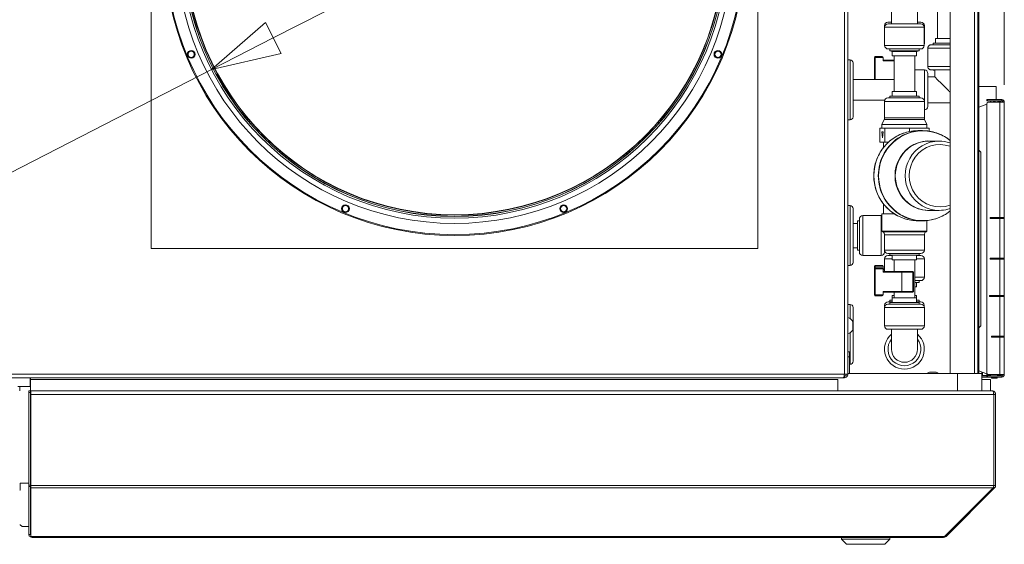
# Model space of a CAD drawing. Units: millimetres. Extents: x 207 to 8776, y 169 to 5570.
# Drawn here: x 4834 to 5403, y 4614 to 4917 of the extents above; entities that cross this region are included whole.
import ezdxf

# ---------------------------------------------------------------- set-up
doc = ezdxf.new("R2010")
doc.units = ezdxf.units.MM
doc.header["$LTSCALE"] = 20
doc.layers.add('AM - Dimension', color=9, linetype='Continuous', lineweight=5, true_color=0x808080)
doc.layers.add('AM - Drawing', color=7, linetype='Continuous', lineweight=5)
doc.styles.add('Libre Frankling 9pkt Light', font='txt.shx')
doc.dimstyles.new('AM salgstegninger', dxfattribs={"dimscale": 20, "dimtxt": 2.28, "dimasz": 2, "dimexe": 1, "dimexo": 0.5, "dimgap": 0.5, "dimtad": 1, "dimdec": 0, "dimrnd": 1e-08, "dimtxsty": 'Libre Frankling 9pkt Light', "dimblk": 'Filled-2', "dimcen": 0.09, "dimdle": 6, "dimclrd": 8, "dimclre": 8, "dimclrt": 7, "dimadec": 0, "dimazin": 2, "dimtfac": 1, "dimtdec": 0, "dimtmove": 0, "dimatfit": 3, "dimldrblk": 'Filled-2', "dimfxl": 1, "dimtolj": 1, "dimlwd": 0, "dimlwe": 0, "dimarcsym": 0})

# ---------------------------------------------------------------- blocks, each defined once
blk = doc.blocks.new('Filled-2')
at = {"color": 0}
for p, q in [((0, 0), (-1, 0.25)), ((-1, 0.25), (-1, -0.25)), ((-1, 0), (0, 0)), ((-1, -0.25), (0, 0))]:
    blk.add_line(p, q, dxfattribs=at)
at = {"color": 0, "flags": 128}
blk.add_lwpolyline([(-1, -0.25), (0, 0), (-1, 0.25), (-1, -0.25)], dxfattribs=at)
at = {"color": 0}
blk.add_solid([(-1, -0.25), (0, 0), (-1, 0.25), (-1, -0.25)], dxfattribs=at)
blk = doc.blocks.new('*D37')
at = {"layer": 'AM - Dimension', "color": 8, "lineweight": 0, "transparency": 16777216}
for p, q in [((5190.03, 5013.58), (4980.86, 4906.48)), ((4945.25, 4888.25), (4757.1, 4791.92)), ((4757.1, 4791.92), (4717.1, 4791.92))]:
    blk.add_line(p, q, dxfattribs=at)
at = {"layer": 'Defpoints', "color": 0, "transparency": 16777216}
for p in [(5225.64, 5031.81), (4945.25, 4888.25)]:
    blk.add_point(p, dxfattribs=at)
at = {"layer": 'AM - Dimension', "color": 8, "lineweight": 0, "transparency": 16777216, "xscale": 40, "yscale": 40, "zscale": 40}
for p, rotation in [((5225.64, 5031.81), 27.11293730594358), ((4945.25, 4888.25), 207.1129373059436)]:
    blk.add_blockref('Filled-2', p, dxfattribs=dict(at, rotation=rotation))
at = {"layer": 'AM - Dimension', "color": 7, "lineweight": 5, "transparency": 16777216, "insert": (4555.1, 4791.92), "char_height": 45.6, "attachment_point": 4, "style": 'Libre Frankling 9pkt Light'}
blk.add_mtext('\\A1;∅315', dxfattribs=at)
blk = doc.blocks.new('*D40')
at = {"layer": 'AM - Dimension', "color": 8, "lineweight": 0, "transparency": 16777216}
for p, q in [((5085.45, 4970.03), (5085.45, 5511.27)), ((5402.7, 4879.43), (5402.7, 5511.27)), ((5125.45, 5491.27), (5362.7, 5491.27))]:
    blk.add_line(p, q, dxfattribs=at)
at = {"layer": 'Defpoints', "color": 0, "transparency": 16777216}
for p in [(5402.7, 5491.27), (5085.45, 4960.03), (5402.7, 4869.43)]:
    blk.add_point(p, dxfattribs=at)
at = {"layer": 'AM - Dimension', "color": 8, "lineweight": 0, "transparency": 16777216, "xscale": 40, "yscale": 40, "zscale": 40, "rotation": 180}
blk.add_blockref('Filled-2', (5085.45, 5491.27), dxfattribs=at)
at = {"layer": 'AM - Dimension', "color": 8, "lineweight": 0, "transparency": 16777216, "xscale": 40, "yscale": 40, "zscale": 40}
blk.add_blockref('Filled-2', (5402.7, 5491.27), dxfattribs=at)
at = {"layer": 'AM - Dimension', "color": 7, "lineweight": 5, "transparency": 16777216, "insert": (5190.87, 5524.07), "char_height": 45.6, "attachment_point": 4, "style": 'Libre Frankling 9pkt Light'}
blk.add_mtext('\\A1;317', dxfattribs=at)

msp = doc.modelspace()

# ---------------------------------------------------------------- linework, layer by layer
at = {"layer": 'AM - Drawing'}
for p, q in [((5310.45, 4712.53), (5310.45, 5207.03)), ((5312.45, 5207.03), (5312.45, 4712.53)), ((5387.95, 5209.53), (5387.95, 4866.62)), ((5371.45, 4712.93), (5371.45, 5200.03)), ((5385.45, 4712.93), (5385.45, 5200.03)), ((5387.45, 5200.03), (5387.45, 4712.93)), ((4910.45, 4785.03), (4910.45, 5135.03)), ((5260.45, 5135.03), (5260.45, 4785.03)), ((5364.05, 5000.72), (5364.05, 4906.15)), ((5337.55, 4914.63), (5337.55, 4927.13)), ((5352.55, 4914.63), (5352.55, 4927.13)), ((5335.55, 4915.63), (5337.55, 4915.63)), ((5352.55, 4915.63), (5354.55, 4915.63)), ((5333.91, 4913.63), (5333.55, 4913.63)), ((5333.55, 4913.63), (5333.55, 4903.13)), ((5333.65, 4912.63), (5356.45, 4912.63)), ((5333.65, 4902.13), (5333.65, 4912.63)), ((5354.45, 4914.63), (5335.65, 4914.63)), ((5356.55, 4913.63), (5356.18, 4913.63)), ((5356.45, 4902.13), (5356.45, 4912.63)), ((5356.55, 4913.63), (5356.55, 4903.13)), ((5363.05, 4903.56), (5363.05, 4906.13)), ((5333.55, 4903.13), (5333.65, 4903.13)), ((5356.45, 4902.13), (5333.65, 4902.13)), ((5335.65, 4900.13), (5354.45, 4900.13)), ((5336.55, 4899.13), (5336.55, 4900.13)), ((5353.55, 4899.13), (5336.55, 4899.13)), ((5338.05, 4898.73), (5336.55, 4899.13)), ((5352.05, 4898.73), (5338.05, 4898.73)), ((5338.05, 4896.13), (5338.05, 4898.73)), ((5352.05, 4898.73), (5353.55, 4899.13)), ((5352.05, 4896.13), (5352.05, 4898.73)), ((5353.55, 4899.13), (5353.55, 4900.13)), ((5356.45, 4903.13), (5356.55, 4903.13)), ((5358.55, 4890.03), (5358.55, 4900.53)), ((5361.55, 4902.55), (5361.55, 4903.53)), ((5313.75, 4893.78), (5312.45, 4893.78)), ((5313.75, 4893.78), (5313.75, 4859.28)), ((5327.75, 4895.23), (5328.16, 4895.23)), ((5327.75, 4895.23), (5327.75, 4882.53)), ((5328.16, 4882.53), (5328.16, 4895.23)), ((5328.16, 4895.23), (5332.75, 4895.23)), ((5332.25, 4895.73), (5328.25, 4895.73)), ((5332.75, 4893.23), (5332.75, 4895.23)), ((5339.05, 4893.73), (5332.75, 4893.73)), ((5332.75, 4893.23), (5339.05, 4893.23)), ((5352.05, 4896.13), (5338.05, 4896.13)), ((5339.05, 4896.13), (5339.05, 4875.53)), ((5351.05, 4896.13), (5351.05, 4875.53)), ((5315.45, 4892.08), (5315.45, 4860.98)), ((5351.05, 4888.03), (5356.55, 4888.03)), ((5356.55, 4869.93), (5356.55, 4888.03)), ((5362.55, 4884.03), (5362.55, 4888.03)), ((5339.05, 4882.53), (5315.45, 4882.53)), ((5358.55, 4886.03), (5358.55, 4867.03)), ((5358.55, 4884.03), (5362.55, 4884.03)), ((5352.05, 4875.53), (5338.05, 4875.53)), ((5338.05, 4872.93), (5338.05, 4875.53)), ((5352.05, 4872.93), (5352.05, 4875.53)), ((5397.95, 4878.53), (5387.95, 4878.53)), ((5397.95, 4870.93), (5397.95, 4878.53)), ((5333.64, 4870.53), (5315.45, 4870.53)), ((5356.55, 4869.93), (5333.55, 4869.93)), ((5333.55, 4860.35), (5333.55, 4869.93)), ((5335.55, 4871.93), (5354.55, 4871.93)), ((5353.55, 4872.93), (5336.55, 4872.93)), ((5336.55, 4871.93), (5336.55, 4872.93)), ((5353.55, 4871.93), (5353.55, 4872.93)), ((5356.55, 4860.35), (5356.55, 4869.93)), ((5392.7, 4870.93), (5392.99, 4870.93)), ((5392.7, 4870.93), (5392.7, 4870.18)), ((5392.99, 4870.18), (5392.7, 4870.18)), ((5401.2, 4870.93), (5392.99, 4870.93)), ((5392.99, 4870.18), (5392.99, 4870.93)), ((5392.99, 4870.18), (5401.2, 4870.18)), ((5394.63, 4869.43), (5395.06, 4870.18)), ((5398.83, 4870.18), (5399.26, 4869.43)), ((5400.45, 4870.04), (5398.91, 4870.04)), ((5400.67, 4869.43), (5400.67, 4869.74)), ((5401.2, 4870.18), (5401.2, 4870.93)), ((5358.55, 4869.03), (5371.45, 4869.03)), ((5392.7, 4868.34), (5387.95, 4866.62)), ((5387.95, 4866.62), (5387.95, 4841.73)), ((5392.7, 4713.43), (5392.7, 4868.43)), ((5393.4, 4869.43), (5400.14, 4869.43)), ((5400.14, 4802.93), (5400.14, 4869.43)), ((5401.95, 4869.43), (5400.14, 4869.43)), ((5402.7, 4869.43), (5401.95, 4869.43)), ((5402.7, 4869.43), (5402.7, 4802.93)), ((5313.75, 4859.28), (5312.45, 4859.28)), ((5333.38, 4859.55), (5332.05, 4856.53)), ((5356.72, 4859.55), (5333.38, 4859.55)), ((5333.55, 4860.35), (5356.55, 4860.35)), ((5356.72, 4859.55), (5358.05, 4856.53)), ((5332.29, 4854.43), (5330.85, 4854.43)), ((5330.85, 4846.43), (5330.85, 4854.43)), ((5332.37, 4848.86), (5331.94, 4852.43)), ((5331.94, 4852.43), (5332.77, 4852.43)), ((5358.05, 4856.53), (5332.05, 4856.53)), ((5332.05, 4854.43), (5332.05, 4856.53)), ((5333.72, 4854.43), (5332.29, 4854.43)), ((5332.77, 4852.43), (5332.37, 4848.86)), ((5340.82, 4854.43), (5333.72, 4854.43)), ((5333.72, 4846.43), (5333.72, 4854.43)), ((5347.92, 4854.43), (5340.82, 4854.43)), ((5353.58, 4854.43), (5347.92, 4854.43)), ((5347.92, 4852.53), (5347.92, 4854.43)), ((5355.51, 4853.03), (5352.89, 4853.03)), ((5359.24, 4854.43), (5353.58, 4854.43)), ((5358.05, 4854.43), (5358.05, 4856.53)), ((5359.24, 4852.75), (5359.24, 4854.43)), ((5365.12, 4847.03), (5359.44, 4847.03)), ((5333.72, 4846.43), (5330.85, 4846.43)), ((5333.05, 4843.4), (5333.05, 4846.43)), ((5335.88, 4846.43), (5333.72, 4846.43)), ((5389.15, 4840.53), (5387.95, 4841.73)), ((5387.95, 4841.73), (5387.95, 4739.33)), ((5389.15, 4840.53), (5389.15, 4740.53)), ((5313.75, 4809.78), (5312.45, 4809.78)), ((5313.75, 4809.78), (5313.75, 4775.28)), ((5315.45, 4808.08), (5315.45, 4776.98)), ((5333.05, 4805.13), (5333.05, 4810.66)), ((5365.12, 4807.03), (5359.44, 4807.03)), ((5319.05, 4783.03), (5319.05, 4802.03)), ((5321.05, 4804.03), (5321.05, 4781.03)), ((5321.05, 4804.03), (5331.55, 4804.03)), ((5331.55, 4781.03), (5331.55, 4804.03)), ((5339.12, 4805.13), (5332.05, 4805.13)), ((5332.05, 4795.03), (5332.05, 4805.13)), ((5394.46, 4802.43), (5394.46, 4802.93)), ((5394.46, 4802.93), (5400.14, 4802.93)), ((5400.14, 4802.43), (5394.46, 4802.43)), ((5394.99, 4802.93), (5394.99, 4802.43)), ((5397.15, 4802.93), (5397.15, 4802.43)), ((5397.95, 4802.93), (5397.95, 4802.43)), ((5402.7, 4802.93), (5400.14, 4802.93)), ((5400.14, 4802.43), (5402.7, 4802.43)), ((5400.14, 4779.43), (5400.14, 4802.43)), ((5400.67, 4802.43), (5400.67, 4802.93)), ((5401.95, 4802.43), (5401.95, 4802.93)), ((5402.7, 4802.93), (5402.7, 4802.43)), ((5402.7, 4802.43), (5402.7, 4779.43)), ((5315.45, 4799.53), (5318.05, 4799.53)), ((5318.05, 4784.03), (5318.05, 4801.03)), ((5318.05, 4801.03), (5319.05, 4801.03)), ((5355.51, 4801.03), (5352.89, 4801.03)), ((5358.05, 4795.03), (5358.05, 4801.16)), ((5358.05, 4795.03), (5332.05, 4795.03)), ((5332.58, 4794.71), (5332.05, 4795.03)), ((5332.58, 4794.71), (5357.52, 4794.71)), ((5356.55, 4793), (5333.55, 4793)), ((5333.55, 4784.13), (5333.55, 4793)), ((5356.55, 4784.13), (5356.55, 4793)), ((5357.52, 4794.71), (5358.05, 4795.03)), ((5260.45, 4785.03), (4910.45, 4785.03)), ((5315.45, 4785.53), (5318.05, 4785.53)), ((5318.05, 4784.03), (5319.05, 4784.03)), ((5321.05, 4781.03), (5331.55, 4781.03)), ((5333.55, 4784.13), (5333.55, 4783.03)), ((5333.55, 4784.13), (5356.55, 4784.13)), ((5338.05, 4779.03), (5333.55, 4779.03)), ((5333.55, 4779.03), (5333.55, 4771.84)), ((5354.55, 4782.13), (5335.55, 4782.13)), ((5335.55, 4781.03), (5338.05, 4781.03)), ((5336.55, 4781.13), (5336.55, 4782.13)), ((5353.55, 4781.13), (5336.55, 4781.13)), ((5337.55, 4781.13), (5337.55, 4781.03)), ((5338.05, 4778.53), (5338.05, 4781.13)), ((5352.05, 4778.53), (5352.05, 4781.13)), ((5352.05, 4781.03), (5354.55, 4781.03)), ((5356.55, 4779.03), (5352.05, 4779.03)), ((5352.55, 4781.13), (5352.55, 4781.03)), ((5353.55, 4781.13), (5353.55, 4782.13)), ((5356.55, 4779.03), (5356.55, 4768.53)), ((5394.46, 4778.93), (5394.46, 4779.43)), ((5394.46, 4779.43), (5400.14, 4779.43)), ((5400.14, 4778.93), (5394.46, 4778.93)), ((5394.99, 4779.43), (5394.99, 4778.93)), ((5397.15, 4779.43), (5397.15, 4778.93)), ((5397.95, 4779.43), (5397.95, 4778.93)), ((5402.7, 4779.43), (5400.14, 4779.43)), ((5400.14, 4778.93), (5402.7, 4778.93)), ((5400.14, 4757.93), (5400.14, 4778.93)), ((5400.67, 4778.93), (5400.67, 4779.43)), ((5401.95, 4778.93), (5401.95, 4779.43)), ((5402.7, 4779.43), (5402.7, 4778.93)), ((5402.7, 4778.93), (5402.7, 4757.93)), ((5313.75, 4775.28), (5312.45, 4775.28)), ((5327.75, 4774.84), (5328.16, 4774.84)), ((5327.75, 4774.84), (5327.75, 4773.34)), ((5327.75, 4773.34), (5328.16, 4773.34)), ((5327.75, 4773.34), (5327.75, 4758.34)), ((5328.16, 4773.83), (5328.16, 4774.84)), ((5328.16, 4774.84), (5332.75, 4774.84)), ((5328.16, 4758.34), (5328.16, 4773.34)), ((5328.16, 4773.34), (5332.75, 4773.34)), ((5332.25, 4775.34), (5328.25, 4775.34)), ((5332.25, 4773.84), (5328.25, 4773.84)), ((5332.75, 4773.34), (5332.75, 4774.84)), ((5332.75, 4771.34), (5332.75, 4773.34)), ((5333.55, 4773.34), (5332.75, 4773.34)), ((5352.05, 4778.53), (5338.05, 4778.53)), ((5339.05, 4778.53), (5339.05, 4771.84)), ((5351.05, 4778.53), (5351.05, 4756.53)), ((5332.75, 4772.84), (5333.55, 4772.84)), ((5343.67, 4771.84), (5332.75, 4771.84)), ((5332.75, 4771.34), (5343.59, 4771.34)), ((5349.98, 4771.34), (5343.59, 4771.34)), ((5343.59, 4771.34), (5343.59, 4760.34)), ((5343.67, 4771.84), (5349.7, 4771.84)), ((5349.7, 4771.84), (5349.75, 4771.84)), ((5350.25, 4771.34), (5349.98, 4771.34)), ((5349.98, 4771.34), (5349.98, 4760.34)), ((5350.25, 4771.34), (5350.25, 4760.34)), ((5351.05, 4768.53), (5356.55, 4768.53)), ((5354.55, 4766.53), (5351.05, 4766.53)), ((5351.05, 4765.53), (5353.55, 4765.53)), ((5351.05, 4762.93), (5352.05, 4762.93)), ((5352.05, 4765.53), (5352.05, 4762.93)), ((5353.55, 4766.53), (5353.55, 4765.53)), ((5327.75, 4758.34), (5328.16, 4758.34)), ((5332.75, 4758.34), (5328.16, 4758.34)), ((5328.25, 4757.84), (5332.25, 4757.84)), ((5332.75, 4760.34), (5332.75, 4758.34)), ((5343.59, 4760.34), (5332.75, 4760.34)), ((5332.75, 4759.84), (5343.67, 4759.84)), ((5339.05, 4757.93), (5338.05, 4757.93)), ((5338.05, 4756.53), (5338.05, 4757.93)), ((5338.05, 4756.53), (5352.05, 4756.53)), ((5338.05, 4756.53), (5338.05, 4753.93)), ((5339.05, 4759.84), (5339.05, 4756.53)), ((5343.59, 4760.34), (5349.98, 4760.34)), ((5349.7, 4759.84), (5343.67, 4759.84)), ((5349.75, 4759.84), (5349.7, 4759.84)), ((5349.98, 4760.34), (5350.25, 4760.34)), ((5352.05, 4757.93), (5351.05, 4757.93)), ((5352.05, 4756.53), (5352.05, 4757.93)), ((5352.05, 4756.53), (5352.05, 4753.93)), ((5394.12, 4757.43), (5394.12, 4757.93)), ((5394.12, 4757.93), (5400.14, 4757.93)), ((5400.14, 4757.43), (5394.12, 4757.43)), ((5394.65, 4757.93), (5394.65, 4757.43)), ((5397.15, 4757.93), (5397.15, 4757.43)), ((5397.95, 4757.93), (5397.95, 4757.43)), ((5402.7, 4757.93), (5400.14, 4757.93)), ((5400.14, 4757.43), (5402.7, 4757.43)), ((5400.14, 4734.43), (5400.14, 4757.43)), ((5400.67, 4757.43), (5400.67, 4757.93)), ((5401.95, 4757.43), (5401.95, 4757.93)), ((5402.7, 4757.93), (5402.7, 4757.43)), ((5402.7, 4757.43), (5402.7, 4734.43)), ((5312.45, 4752.78), (5313.75, 4752.78)), ((5313.75, 4744.63), (5313.75, 4752.78)), ((5315.45, 4719.98), (5315.45, 4751.08)), ((5356.55, 4750.93), (5333.55, 4750.93)), ((5333.55, 4750.93), (5333.55, 4740.43)), ((5334.12, 4752.33), (5333.65, 4752.33)), ((5333.65, 4751.56), (5333.65, 4752.33)), ((5335.55, 4752.93), (5354.55, 4752.93)), ((5335.65, 4754.33), (5338.05, 4754.33)), ((5338.05, 4755.33), (5336.55, 4755.33)), ((5336.55, 4754.33), (5336.55, 4755.33)), ((5336.55, 4753.93), (5353.55, 4753.93)), ((5336.55, 4753.93), (5336.55, 4752.93)), ((5353.55, 4755.33), (5352.05, 4755.33)), ((5352.05, 4754.33), (5354.45, 4754.33)), ((5353.55, 4754.33), (5353.55, 4755.33)), ((5353.55, 4753.93), (5353.55, 4752.93)), ((5356.45, 4752.33), (5355.97, 4752.33)), ((5356.45, 4751.56), (5356.45, 4752.33)), ((5356.55, 4750.93), (5356.55, 4740.43)), ((5315.2, 4738.03), (5315.2, 4743.03)), ((5333.55, 4740.43), (5356.55, 4740.43)), ((5389.15, 4740.53), (5387.95, 4739.33)), ((5387.95, 4714.45), (5387.95, 4739.33)), ((5313.75, 4718.28), (5313.75, 4736.44)), ((5354.55, 4738.43), (5335.55, 4738.43)), ((5337.55, 4738.43), (5337.55, 4726.93)), ((5352.55, 4738.43), (5352.55, 4726.93)), ((5395.25, 4733.93), (5395.25, 4734.43)), ((5395.25, 4734.43), (5400.14, 4734.43)), ((5400.14, 4733.93), (5395.25, 4733.93)), ((5395.78, 4734.43), (5395.78, 4733.93)), ((5397.15, 4734.43), (5397.15, 4733.93)), ((5397.95, 4734.43), (5397.95, 4733.93)), ((5402.7, 4734.43), (5400.14, 4734.43)), ((5400.14, 4733.93), (5402.7, 4733.93)), ((5400.14, 4712.43), (5400.14, 4733.93)), ((5400.67, 4733.93), (5400.67, 4734.43)), ((5401.95, 4733.93), (5401.95, 4734.43)), ((5402.7, 4734.43), (5402.7, 4733.93)), ((5402.7, 4733.93), (5402.7, 4712.43)), ((5313.45, 4725.53), (5312.45, 4725.53)), ((5312.45, 4722.53), (5313.45, 4722.53)), ((5313.45, 4722.53), (5313.45, 4725.53)), ((5313.45, 4722.53), (5313.45, 4712.93)), ((5313.45, 4718.28), (5313.75, 4718.28)), ((5309.74, 4710.53), (4812.65, 4710.53)), ((4812.95, 4712.53), (5310.45, 4712.53)), ((4840.45, 4710.53), (4840.45, 4705.53)), ((4840.7, 4709.43), (4840.7, 4710.53)), ((5309.74, 4710.53), (5310.45, 4710.53)), ((5311.45, 4711.53), (5310.21, 4711.53)), ((5312.45, 4712.53), (5310.45, 4712.53)), ((5310.45, 4711.53), (5310.45, 4710.53)), ((5311.45, 4712.53), (5311.45, 4711.53)), ((5375.7, 4712.93), (5312.45, 4712.93)), ((5313.45, 4713.03), (5358.5, 4713.03)), ((5362.95, 4713.73), (5359.95, 4713.73)), ((5364.39, 4713.03), (5371.45, 4713.03)), ((5375.7, 4702.93), (5375.7, 4712.93)), ((5375.7, 4712.93), (5389.7, 4712.93)), ((5387.45, 4713.03), (5387.95, 4713.03)), ((5393, 4712.61), (5387.95, 4714.45)), ((5387.95, 4714.45), (5387.95, 4713.03)), ((5389.67, 4713.82), (5389.67, 4712.93)), ((5389.7, 4702.93), (5389.7, 4712.93)), ((5389.7, 4711.83), (5390.2, 4711.83)), ((5394.6, 4711.68), (5389.7, 4711.68)), ((5389.7, 4710.93), (5392.7, 4710.93)), ((5390.2, 4713.63), (5390.2, 4711.83)), ((5390.2, 4711.83), (5392.9, 4711.83)), ((5392.7, 4712.13), (5392.7, 4712.72)), ((5393.23, 4712.13), (5392.7, 4712.13)), ((5392.7, 4711.68), (5392.99, 4711.68)), ((5392.7, 4711.68), (5392.7, 4710.93)), ((5392.99, 4710.93), (5392.7, 4710.93)), ((5392.91, 4711.83), (5393.44, 4711.83)), ((5392.99, 4710.93), (5392.99, 4711.68)), ((5401.2, 4711.68), (5392.99, 4711.68)), ((5392.99, 4710.93), (5401.2, 4710.93)), ((5393.23, 4712.13), (5393.23, 4712.47)), ((5400.14, 4712.43), (5393.4, 4712.43)), ((5393.44, 4711.83), (5394.52, 4711.83)), ((5395.55, 4711.68), (5393.49, 4712.43)), ((5394.35, 4712.12), (5394.48, 4711.88)), ((5394.48, 4711.88), (5395, 4711.88)), ((5394.48, 4711.88), (5394.6, 4711.68)), ((5395.03, 4710.93), (5395.26, 4710.53)), ((5398.63, 4710.53), (5398.86, 4710.93)), ((5398.79, 4711.88), (5399.41, 4711.88)), ((5399.29, 4711.68), (5399.41, 4711.88)), ((5399.38, 4711.83), (5400.45, 4711.83)), ((5399.41, 4711.88), (5399.73, 4712.43)), ((5400.14, 4712.43), (5401.95, 4712.43)), ((5400.67, 4712.43), (5400.67, 4712.13)), ((5401.2, 4711.68), (5401.2, 4710.93)), ((5401.95, 4712.43), (5402.7, 4712.43)), ((4840.45, 4705.53), (4833.5, 4705.53)), ((4834.5, 4705.53), (4834.5, 4702.93)), ((4840.45, 4705.53), (4840.7, 4705.53)), ((4840.7, 4709.43), (4840.7, 4702.93)), ((5306.7, 4709.43), (4840.7, 4709.43)), ((5306.7, 4702.93), (5306.7, 4709.43)), ((5389.7, 4709.43), (5394.7, 4709.43)), ((5394.7, 4709.43), (5394.7, 4702.93)), ((5395.7, 4710.28), (5398.2, 4710.28)), ((4839.7, 4702.93), (4839.7, 4701.93)), ((4839.7, 4702.93), (4840.7, 4702.93)), ((4839.7, 4648.52), (4839.7, 4701.93)), ((4839.7, 4701.93), (4840.7, 4701.93)), ((4840.7, 4702.93), (4840.7, 4701.93)), ((4840.7, 4648.52), (4840.7, 4701.93)), ((4840.9, 4702.93), (4840.9, 4700.93)), ((4840.9, 4702.93), (5395.56, 4702.93)), ((4840.9, 4648.43), (4840.9, 4700.93)), ((4840.9, 4700.93), (5396.56, 4700.93)), ((5395.7, 4702.93), (5395.56, 4702.93)), ((5395.7, 4702.93), (5395.7, 4702.91)), ((5396.56, 4648.43), (5396.56, 4700.93)), ((5396.7, 4700.93), (5396.7, 4648.43)), ((5397.7, 4700.93), (5396.7, 4700.93)), ((5397.7, 4648.43), (5397.7, 4700.93)), ((4840.9, 4654.43), (4840.7, 4654.43)), ((4834.8, 4649.63), (4839.7, 4649.63)), ((4834.8, 4645.63), (4834.8, 4649.63)), ((4839.7, 4648.52), (4839.7, 4647.81)), ((4839.7, 4648.52), (4840.7, 4648.52)), ((4840.7, 4648.52), (4840.7, 4647.81)), ((4840.9, 4648.43), (4840.9, 4647.02)), ((5396.56, 4648.43), (4840.9, 4648.43)), ((5397.7, 4648.43), (5396.7, 4648.43)), ((4834.5, 4645.63), (4834.8, 4645.63)), ((4839.7, 4620.08), (4839.7, 4647.81)), ((4839.7, 4647.81), (4840.7, 4647.81)), ((4840.7, 4620.08), (4840.7, 4647.81)), ((4840.9, 4619.23), (4840.9, 4647.02)), ((5396.26, 4647.02), (4840.9, 4647.02)), ((5368.26, 4619.02), (5396.26, 4647.02)), ((5369.11, 4619.02), (5397.11, 4647.02)), ((5397.11, 4647.02), (5396.48, 4647.65)), ((4834.8, 4625.63), (4834.5, 4625.63)), ((4835.84, 4624.63), (4834.8, 4625.63)), ((4839.7, 4624.63), (4835.84, 4624.63)), ((4839.7, 4620.08), (4839.7, 4619.99)), ((4839.7, 4620.08), (4840.7, 4620.08)), ((4839.7, 4619.99), (4840.7, 4619.99)), ((4840.7, 4620.08), (4840.7, 4619.99)), ((4841.7, 4619.02), (4841.2, 4619.02)), ((4841.7, 4619.02), (5367.7, 4619.02)), ((4841.7, 4619.02), (4841.7, 4618.43)), ((4841.7, 4618.43), (5367.7, 4618.43)), ((5308.7, 4617.43), (5308.7, 4618.43)), ((5336.7, 4617.43), (5308.7, 4617.43)), ((5311.7, 4614.43), (5308.7, 4617.43)), ((5333.7, 4614.43), (5311.7, 4614.43)), ((5333.7, 4614.43), (5336.7, 4617.43)), ((5336.7, 4617.43), (5336.7, 4618.43)), ((5367.7, 4619.02), (5368.26, 4619.02)), ((5367.7, 4619.02), (5367.7, 4618.43)), ((5369.11, 4619.02), (5368.69, 4619.44))]:
    msp.add_line(p, q, dxfattribs=at)
for centre, radius in [((5085.45, 4960.03), 167.5), ((5085.45, 4960.03), 167), ((5085.45, 4960.03), 160.5), ((5085.45, 4960.03), 157.5), ((5085.45, 4960.03), 156.5), ((5085.45, 4960.03), 156.43), ((5085.45, 4960.03), 155.7), ((5085.45, 4960.03), 155.5), ((4933.47, 4897.08), 2.25), ((4933.47, 4897.08), 2), ((4933.47, 4897.08), 1.8), ((5237.42, 4897.08), 2.25), ((5237.42, 4897.08), 2), ((5237.42, 4897.08), 1.8), ((5022.5, 4808.06), 2.25), ((5022.5, 4808.06), 2), ((5022.5, 4808.06), 1.8), ((5148.4, 4808.06), 2.25), ((5148.4, 4808.06), 2), ((5148.4, 4808.06), 1.8)]:
    msp.add_circle(centre, radius, dxfattribs=at)
for centre, radius, start, end in [((5335.55, 4913.63), 2, 90, 180), ((5354.55, 4913.63), 2, 0, 90), ((5335.65, 4912.63), 2, 90, 180), ((5354.45, 4912.63), 2, 0, 90), ((5335.55, 4903.13), 2, 180, 198.1949), ((5335.65, 4902.13), 2, 180, 270), ((5354.45, 4902.13), 2, 270, 0), ((5354.55, 4903.13), 2, 341.8051, 0), ((5313.75, 4892.08), 1.7, 0, 90), ((5328.25, 4895.23), 0.5, 90, 180), ((5332.25, 4895.23), 0.5, 0, 90), ((5356.55, 4886.03), 2, 0, 90), ((5335.55, 4869.93), 2, 90, 180), ((5354.55, 4869.93), 2, 0, 90), ((5396.95, 4865.63), 4, 71.8051, 108.1949), ((5401.2, 4869.43), 1.5, 0, 90), ((5401.2, 4869.43), 0.75, 0, 90), ((5356.55, 4867.03), 2, 270, 0), ((5313.75, 4860.98), 1.7, 270, 0), ((5331.55, 4860.35), 2, 336.1941, 0), ((5358.55, 4860.35), 2, 180, 203.8059), ((5313.75, 4808.08), 1.7, 0, 90), ((5321.05, 4802.03), 2, 90, 180), ((5331.55, 4802.03), 2, 75.5225, 90), ((5331.55, 4793), 2, 0, 59.0362), ((5358.55, 4793), 2, 120.9638, 180), ((5321.05, 4783.03), 2, 180, 270), ((5331.55, 4783.03), 2, 270, 0), ((5335.55, 4784.13), 2, 180, 270), ((5335.55, 4779.03), 2, 90, 180), ((5354.55, 4784.13), 2, 270, 0), ((5354.55, 4779.03), 2, 0, 90), ((5313.75, 4776.98), 1.7, 270, 0), ((5328.25, 4774.84), 0.5, 90, 180), ((5328.25, 4773.34), 0.5, 90, 180), ((5332.25, 4774.84), 0.5, 0, 90), ((5332.25, 4773.34), 0.5, 0, 90), ((5349.75, 4771.34), 0.5, 0, 90), ((5354.55, 4768.53), 2, 270, 0), ((5328.25, 4758.34), 0.5, 180, 270), ((5332.25, 4758.34), 0.5, 270, 0), ((5349.75, 4760.34), 0.5, 270, 0), ((5313.75, 4751.08), 1.7, 0, 90), ((5335.55, 4750.93), 2, 90, 180), ((5335.65, 4752.33), 2, 90, 180), ((5354.45, 4752.33), 2, 0, 90), ((5354.55, 4750.93), 2, 0, 90), ((5310.86, 4740.53), 5.01, 29.9383, 71.4828), ((5335.55, 4740.43), 2, 180, 270), ((5354.55, 4740.43), 2, 270, 0), ((5310.86, 4740.53), 5.01, 288.5172, 330.0617), ((5345.05, 4726.93), 11.5, 130.7057, 49.2943), ((5345.05, 4726.93), 9.5, 142.1364, 37.8636), ((5345.05, 4726.93), 7.5, 180, 0), ((5313.75, 4719.98), 1.7, 270, 0), ((5359.95, 4711.9), 1.84, 90, 145.6424), ((5362.95, 4711.9), 1.84, 34.3576, 90), ((5395.7, 4710.78), 0.5, 210, 270), ((5398.2, 4710.78), 0.5, 270, 330), ((5396.95, 4715.43), 4, 290.3641, 311.4096), ((5401.2, 4712.43), 0.75, 270, 0), ((5401.2, 4712.43), 1.5, 270, 0), ((5395.7, 4700.93), 1, 0, 35.3262), ((5395.7, 4648.43), 1, 324.6738, 0), ((4841.7, 4620.43), 2, 192.7508, 270), ((4841.7, 4620.43), 1, 180, 216.8699), ((5367.7, 4620.43), 2, 270, 315)]:
    msp.add_arc(centre, radius, start, end, dxfattribs=at)
for centre, major_axis, ratio, start_param, end_param in [((5370.05, 4903.53), (-8.5, 0), 0.005752, 4.546929, 6.283185), ((5370.05, 4906.13), (-7, 0), 0.005752, 4.511031, 6.283185), ((5370.05, 4900.53), (-11.5, 0), 0.005752, 4.590347, 6.283185), ((5328.25, 4895.23), (0, 0.5), 0.166197, 0, 1.570796), ((5370.05, 4890.03), (-11.5, 0), 0.005752, 4.590347, 6.283185), ((5370.05, 4888.03), (-9.5, 0), 0.005752, 4.564482, 6.944031), ((5370.05, 4888.03), (-7.5, 0), 0.005752, 4.524621, 6.283185), ((5370.05, 4876.53), (7.5, -7.5), 0.002876, 1.573673, 3.138716), ((5370.05, 4876.53), (-7.5, 7.5), 0.002876, 4.527497, 4.715265), ((5400.45, 4869.74), (0, 0.3), 0.707107, 4.712389, 6.283185), ((5393.4, 4868.43), (0, 1), 0.707107, 0, 1.570796), ((5352.89, 4827.03), (0, -26), 0.981552, 3.141593, 6.283185), ((5355.62, 4827.03), (0, -25.92), 0.981552, 2.469877, 6.954901), ((5355.51, 4827.03), (0, 26), 0.981552, 0, 3.141593), ((5359.33, 4827.03), (0, 20.08), 0.981552, 6.191505, 9.516458), ((5359.44, 4827.03), (0, -20), 0.981552, 3.141593, 6.283185), ((5365.12, 4827.03), (0, 20), 0.981552, 0, 3.141593), ((5365.5, 4827.03), (0, -18), 0.981552, 2.798579, 6.626199), ((5328.25, 4774.84), (0, 0.5), 0.166197, 0, 1.570796), ((5328.25, 4773.34), (0, 0.5), 0.166197, 0, 1.570796), ((5343.67, 4771.34), (0, 0.5), 0.166197, 0, 1.570796), ((5349.7, 4771.34), (0, 0.5), 0.561539, 4.712389, 6.283185), ((5328.25, 4758.34), (0, -0.5), 0.166197, 4.712389, 6.283185), ((5343.67, 4760.34), (0, -0.5), 0.166197, 4.712389, 6.283185), ((5349.7, 4760.34), (0, -0.5), 0.561539, 0, 1.570796), ((5393.4, 4713.43), (0, -1), 0.707107, 4.712389, 6.283185), ((5392.91, 4712.13), (0, -0.3), 0.707107, 4.712389, 6.283185), ((5393.44, 4712.13), (0, -0.3), 0.707107, 4.712389, 6.283185), ((5400.45, 4712.13), (0, -0.3), 0.707107, 0, 1.570796), ((4841.2, 4619.23), (-0.3, 0), 0.707107, 0, 1.570796)]:
    msp.add_ellipse(centre, major_axis=major_axis, ratio=ratio, start_param=start_param, end_param=end_param, dxfattribs=at)
for points, knots in [([(5358.55, 4900.53), (5358.55, 4900.75), (5358.58, 4900.97), (5358.72, 4901.37), (5358.82, 4901.56), (5359.08, 4901.9), (5359.23, 4902.05), (5359.49, 4902.23), (5359.58, 4902.29), (5359.77, 4902.37), (5359.86, 4902.41), (5360.02, 4902.46), (5360.09, 4902.48), (5360.18, 4902.5), (5360.21, 4902.5), (5360.27, 4902.51), (5360.3, 4902.52), (5360.36, 4902.52), (5360.38, 4902.53), (5360.44, 4902.53), (5360.46, 4902.53), (5360.56, 4902.54), (5360.62, 4902.54), (5360.96, 4902.55), (5361.36, 4902.55), (5362.48, 4902.56), (5363.22, 4902.57), (5364.86, 4902.58), (5365.76, 4902.58), (5367.66, 4902.58), (5368.68, 4902.58), (5370.28, 4902.59), (5370.87, 4902.59), (5371.45, 4902.58)], [0, 0, 0, 0, 0.064917, 0.064917, 0.128657, 0.128657, 0.192418, 0.192418, 0.223727, 0.223727, 0.253689, 0.253689, 0.275839, 0.275839, 0.28749, 0.28749, 0.304081, 0.304081, 0.322848, 0.322848, 0.357686, 0.357686, 0.461981, 0.461981, 0.778429, 0.778429, 1.105439, 1.105439, 1.410259, 1.410259, 1.714096, 1.714096, 1.889102, 1.889102, 1.889102, 1.889102]), ([(5362.55, 4888), (5362.51, 4888), (5362.48, 4888), (5361.84, 4888), (5361.35, 4888.01), (5360.84, 4888.02), (5360.71, 4888.02), (5360.54, 4888.03), (5360.5, 4888.03), (5360.35, 4888.04), (5360.32, 4888.04), (5360.24, 4888.05), (5360.21, 4888.06), (5360.13, 4888.07), (5360.09, 4888.08), (5359.98, 4888.11), (5359.92, 4888.13), (5359.76, 4888.19), (5359.66, 4888.23), (5359.42, 4888.37), (5359.28, 4888.48), (5359, 4888.74), (5358.88, 4888.91), (5358.68, 4889.28), (5358.61, 4889.49), (5358.56, 4889.81), (5358.55, 4889.92), (5358.55, 4890.03)], [2.6088014, 2.6088014, 2.6088014, 2.6088014, 2.6247535, 2.6247535, 2.929456, 2.929456, 3.0838196, 3.0838196, 3.1815617, 3.1815617, 3.2068619, 3.2068619, 3.2191665, 3.2191665, 3.2355833, 3.2355833, 3.2551061, 3.2551061, 3.2876075, 3.2876075, 3.3395391, 3.3395391, 3.4019503, 3.4019503, 3.4656622, 3.4656622, 3.4991324, 3.4991324, 3.4991324, 3.4991324]), ([(5352.89, 4801.03), (5350.16, 4801.03), (5347.44, 4801.48), (5342.27, 4803.22), (5339.83, 4804.52), (5335.46, 4807.82), (5333.54, 4809.84), (5330.41, 4814.38), (5329.21, 4816.91), (5327.64, 4822.22), (5327.28, 4825.01), (5327.44, 4830.55), (5327.95, 4833.31), (5329.82, 4838.53), (5331.16, 4840.98), (5334.55, 4845.34), (5336.58, 4847.23), (5341.13, 4850.28), (5343.65, 4851.43), (5348.43, 4852.73), (5350.66, 4853.03), (5352.89, 4853.03)], [2.314816, 2.314816, 2.314816, 2.314816, 2.634359, 2.634359, 2.953998, 2.953998, 3.27388, 3.27388, 3.594041, 3.594041, 3.914408, 3.914408, 4.234842, 4.234842, 4.555182, 4.555182, 4.875295, 4.875295, 5.195126, 5.195126, 5.456409, 5.456409, 5.456409, 5.456409]), ([(5355.51, 4853.03), (5358.23, 4853.03), (5360.95, 4852.58), (5366.12, 4850.84), (5368.57, 4849.55), (5370.99, 4847.72), (5371.22, 4847.54), (5371.45, 4847.35)], [5.4564087, 5.4564087, 5.4564087, 5.4564087, 5.7755133, 5.7755133, 6.0948058, 6.0948058, 6.1291854, 6.1291854, 6.1291854, 6.1291854]), ([(5365.12, 4847.03), (5367.22, 4847.03), (5369.31, 4846.69), (5371.35, 4846), (5371.4, 4845.99), (5371.45, 4845.97)], [5.4564087, 5.4564087, 5.4564087, 5.4564087, 5.7752596, 5.7752596, 5.7832145, 5.7832145, 5.7832145, 5.7832145]), ([(5371.45, 4808.09), (5371.04, 4807.95), (5370.62, 4807.82), (5368.55, 4807.26), (5366.84, 4807.03), (5365.12, 4807.03)], [8.2711956, 8.2711956, 8.2711956, 8.2711956, 8.3371893, 8.3371893, 8.5980014, 8.5980014, 8.5980014, 8.5980014]), ([(5371.45, 4806.71), (5370.83, 4806.21), (5370.2, 4805.74), (5367.26, 4803.78), (5364.74, 4802.63), (5359.96, 4801.33), (5357.73, 4801.03), (5355.51, 4801.03)], [7.9252248, 7.9252248, 7.9252248, 7.9252248, 8.0173485, 8.0173485, 8.3370165, 8.3370165, 8.5980014, 8.5980014, 8.5980014, 8.5980014]), ([(5310.45, 4712.53), (5310.28, 4711.78), (5310.11, 4711.04), (5309.94, 4710.72), (5309.87, 4710.6), (5309.8, 4710.53), (5309.74, 4710.53)], [0, 0, 0, 0, 1.135812, 1.135812, 1.135812, 1.570796, 1.570796, 1.570796, 1.570796]), ([(5310.45, 4710.53), (5311.2, 4710.53), (5311.94, 4711), (5312.26, 4711.69), (5312.38, 4711.95), (5312.45, 4712.24), (5312.45, 4712.53)], [0, 0, 0, 0, 1.135812, 1.135812, 1.135812, 1.570796, 1.570796, 1.570796, 1.570796]), ([(5396.56, 4700.93), (5396.56, 4701.68), (5396.33, 4702.41), (5395.99, 4702.73), (5395.86, 4702.87), (5395.71, 4702.93), (5395.56, 4702.93)], [0, 0, 0, 0, 1.119212, 1.119212, 1.119212, 1.570796, 1.570796, 1.570796, 1.570796]), ([(5397.7, 4700.93), (5397.7, 4701.68), (5397.24, 4702.41), (5396.57, 4702.73), (5396.3, 4702.87), (5396, 4702.93), (5395.7, 4702.93)], [0, 0, 0, 0, 1.119212, 1.119212, 1.119212, 1.570796, 1.570796, 1.570796, 1.570796])]:
    msp.add_open_spline(points, degree=3, knots=knots, dxfattribs=at)
for points in [[(5387.95, 4713.03), (5387.95, 4713.04), (5387.74, 4713.05), (5387.4, 4713.05)], [(5387.94, 4712.93), (5387.95, 4712.97), (5387.95, 4713), (5387.95, 4713.03)], [(5396.26, 4647.02), (5396.45, 4647.39), (5396.56, 4647.91), (5396.56, 4648.43)], [(5397.11, 4647.02), (5397.48, 4647.39), (5397.7, 4647.91), (5397.7, 4648.43)]]:
    msp.add_open_spline(points, degree=3, dxfattribs=at)

# ---------------------------------------------------------------- dimensions: what is measured, and where the dimension line sits
at = {"layer": 'AM - Dimension', "color": 8, "lineweight": 5, "true_color": 0x808080}
dim = msp.add_linear_dim(base=(5402.7, 5491.27), p1=(5085.45, 4960.03), p2=(5402.7, 4869.43), dimstyle='AM salgstegninger', override={"dimgap": 0.5, "dimdec": 0, "dimtol": 0, "dimlim": 0, "dimtp": 0, "dimtm": 0, "dimtdec": 0, "dimtofl": 0, "dimatfit": 1}, dxfattribs=at)
dim.commit()
dim.dimension.update_dxf_attribs({"geometry": '*D40', "text_midpoint": (5244.07, 5491.27), "dimtype": 160})
dim = msp.add_diameter_dim_2p(p1=(5225.64, 5031.81), p2=(4945.25, 4888.25), dimstyle='AM salgstegninger', override={"dimgap": 0.5, "dimtad": 0, "dimtih": 1, "dimtoh": 1, "dimdec": 0, "dimlfac": 1, "dimtol": 0, "dimlim": 0, "dimtp": 0, "dimtm": 0, "dimtdec": 0, "dimatfit": 2}, dxfattribs=at)
dim.commit()
dim.dimension.update_dxf_attribs({"geometry": '*D37', "text_midpoint": (4631.1, 4791.92), "dimtype": 163})

doc.saveas('drawing.dxf')
